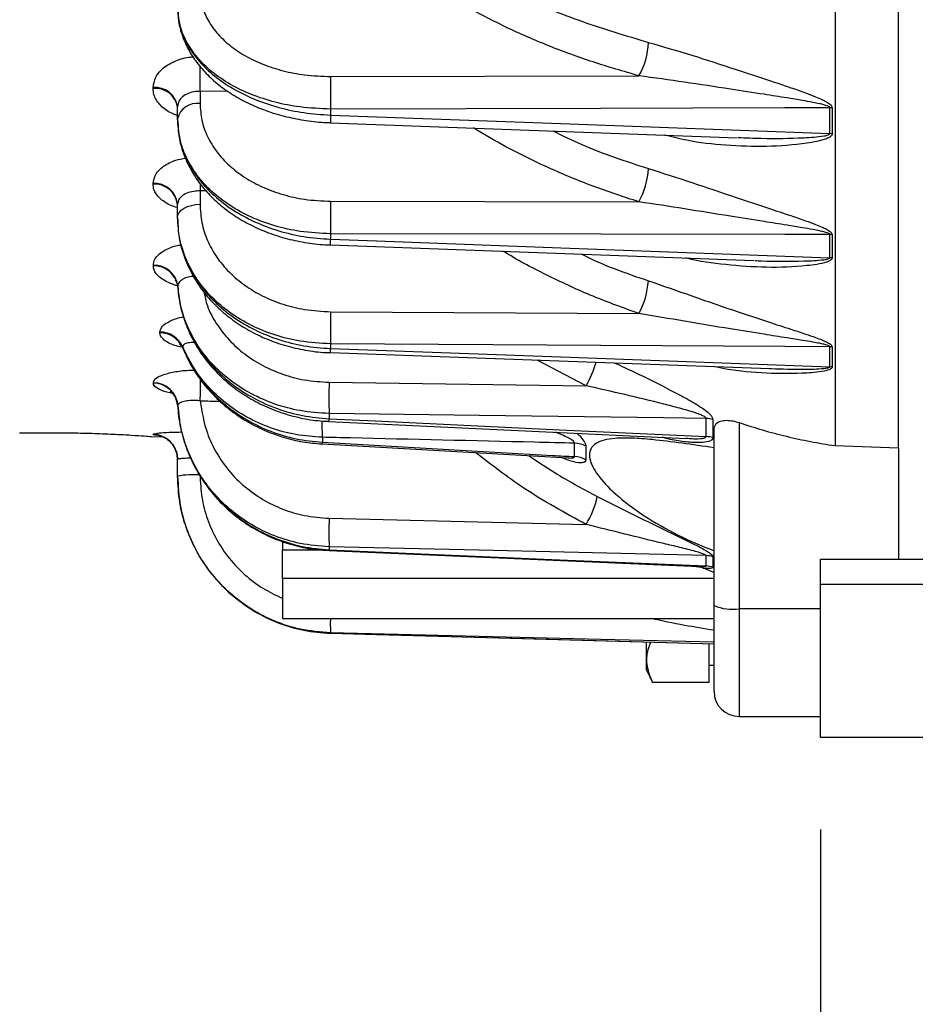
# Model space of a CAD drawing. Units: inches. Extents: x 0 to 16.8, y 0 to 10.8.
# Drawn here: x 4 to 4.8, y 4.8 to 5.7 of the extents above; entities that cross this region are included whole.
import ezdxf

# ---------------------------------------------------------------- set-up
doc = ezdxf.new("R2010")
doc.units = ezdxf.units.IN
doc.header["$MEASUREMENT"] = 0
doc.layers.add('DIMENSION', color=5, linetype='Continuous')
doc.styles.add('SLDTEXTSTYLE1', font='TXT', dxfattribs={"width": 0.605})
doc.dimstyles.new('SLDDIMSTYLE1', dxfattribs={"dimtxt": 0.1, "dimasz": 0.1, "dimexe": 0, "dimexo": 0.0625, "dimgap": 0.025, "dimtad": 0, "dimtih": 1, "dimtoh": 1, "dimlfac": 5.5, "dimrnd": 1e-09, "dimzin": 12, "dimdsep": 46, "dimtxsty": 'SLDTEXTSTYLE1', "dimsah": 1, "dimcen": 0.09, "dimadec": 0, "dimazin": 3, "dimtfac": 1, "dimtofl": 0, "dimtmove": 0, "dimatfit": 3, "dimfxl": 1, "dimfrac": 2, "dimtolj": 1, "dimtzin": 12, "dimarcsym": 0})

# ---------------------------------------------------------------- blocks, each defined once
blk = doc.blocks.new('_D_12')
at = {"layer": 'DIMENSION'}
for p, q in [((4.73478, 4.98681), (4.73478, 3.59141)), ((7.23478, 4.98681), (7.23478, 3.59141)), ((4.73478, 3.69141), (5.92083, 3.69141)), ((7.23478, 3.69141), (6.04873, 3.69141))]:
    blk.add_line(p, q, dxfattribs=at)
for centre, start, end in [((6.09242, 3.67995), 153.43495, 206.56505), ((5.87714, 3.67995), 333.43495, 26.56505)]:
    blk.add_arc(centre, 0.17159, start, end, dxfattribs=at)
for points in [[(4.73478, 3.69141), (4.83478, 3.67641), (4.83478, 3.70641)], [(7.23478, 3.69141), (7.13478, 3.70641), (7.13478, 3.67641)]]:
    blk.add_solid(points, dxfattribs=at)
at = {"layer": 'DIMENSION', "insert": (5.93895, 3.73212), "char_height": 0.1, "attachment_point": 1, "style": 'SLDTEXTSTYLE1'}
blk.add_mtext('B', dxfattribs=at)

msp = doc.modelspace()

# ---------------------------------------------------------------- linework, layer by layer
at = {"color": 7, "linetype": 'Continuous', "lineweight": 25}
for p, q in [((4.747505, 5.842617), (4.747505, 5.319844)), ((4.802507, 5.31806), (4.802507, 5.842852)), ((4.309847, 5.639997), (4.577362, 5.640577)), ((4.155806, 5.629649), (4.155806, 5.630325)), ((4.196529, 5.627147), (4.196529, 5.616575)), ((4.177053, 5.603253), (4.177053, 5.614068)), ((4.309847, 5.611806), (4.309847, 5.606533)), ((4.74301, 5.590444), (4.74301, 5.612882)), ((4.745059, 5.612783), (4.745059, 5.590343)), ((4.177053, 5.602564), (4.177053, 5.603253)), ((4.309634, 5.599953), (4.662676, 5.586937)), ((4.155806, 5.546622), (4.155806, 5.547209)), ((4.196529, 5.540729), (4.196529, 5.529166)), ((4.177053, 5.517597), (4.177053, 5.529426)), ((4.309847, 5.53182), (4.577362, 5.531292)), ((4.177053, 5.516999), (4.177053, 5.517597)), ((4.309847, 5.503625), (4.309847, 5.498912)), ((4.74301, 5.482843), (4.74301, 5.502895)), ((4.745059, 5.502784), (4.745059, 5.48273)), ((4.309634, 5.493919), (4.676947, 5.480381)), ((4.156056, 5.475694), (4.156056, 5.476353)), ((4.177268, 5.458343), (4.177268, 5.457672)), ((4.309847, 5.436018), (4.577362, 5.434388)), ((4.161729, 5.417701), (4.161729, 5.418453)), ((4.1815, 5.405596), (4.1815, 5.404834)), ((4.309847, 5.408173), (4.309847, 5.404081)), ((4.74301, 5.388233), (4.74301, 5.405646)), ((4.745059, 5.405525), (4.745059, 5.388109)), ((4.309644, 5.400485), (4.690794, 5.386619)), ((4.690798, 5.386709), (4.692388, 5.386676)), ((4.156056, 5.37402), (4.156056, 5.374397)), ((4.308657, 5.374839), (4.531469, 5.371837)), ((4.177268, 5.354621), (4.177268, 5.354237)), ((4.177268, 5.354237), (4.178065, 5.347944)), ((4.308657, 5.347711), (4.308657, 5.343186)), ((4.308413, 5.340817), (4.618302, 5.326183)), ((4.635575, 5.327667), (4.635575, 5.343403)), ((4.641408, 5.342527), (4.641408, 5.32678)), ((4.664326, 5.3398), (4.664326, 5.178228)), ((4.155806, 5.329621), (4.155806, 5.329678)), ((4.642507, 5.181076), (4.642507, 5.334327)), ((4.154034, 5.327826), (4.164146, 5.327561)), ((4.30243, 5.321388), (4.516012, 5.309278)), ((4.302689, 5.327055), (4.302689, 5.322776)), ((4.521449, 5.310312), (4.521449, 5.322015)), ((4.618312, 5.326388), (4.619927, 5.326263)), ((4.531313, 5.319396), (4.531313, 5.307667)), ((4.747505, 5.319844), (4.802507, 5.31806)), ((4.802507, 5.31806), (4.802507, 5.221352)), ((4.177053, 5.29342), (4.177053, 5.307902)), ((4.516161, 5.309171), (4.516314, 5.309167)), ((4.177053, 5.293362), (4.177053, 5.29342)), ((4.308657, 5.256864), (4.531469, 5.251589)), ((4.267962, 5.23676), (4.267962, 5.229617)), ((4.267962, 5.20468), (4.267962, 5.229617)), ((4.308497, 5.228887), (4.63029, 5.21506)), ((4.308657, 5.232144), (4.308657, 5.229554)), ((4.635575, 5.215462), (4.635575, 5.224468)), ((4.641408, 5.223503), (4.641408, 5.214491)), ((4.73478, 5.221352), (5.32703, 5.221352)), ((4.73478, 5.199534), (4.73478, 5.221352)), ((4.634467, 5.213329), (4.642507, 5.209817)), ((4.267962, 5.20468), (4.267962, 5.170023)), ((4.73478, 5.066807), (4.73478, 5.199534)), ((5.32703, 5.199534), (4.73478, 5.199534)), ((4.642507, 5.106776), (4.642507, 5.181076)), ((4.267962, 5.169912), (4.267962, 5.170023)), ((4.267962, 5.169912), (4.642507, 5.169912)), ((4.309847, 5.157095), (4.30982, 5.157067)), ((4.309821, 5.157132), (4.642507, 5.147999)), ((4.309821, 5.157132), (4.642507, 5.147999)), ((4.309847, 5.157491), (4.309847, 5.157095)), ((4.58378, 5.149333), (4.58378, 5.12606)), ((4.637962, 5.148123), (4.637962, 5.114341)), ((4.58378, 5.12606), (4.589245, 5.114341)), ((4.637962, 5.129434), (4.642507, 5.129434)), ((4.637962, 5.114341), (4.589245, 5.114341)), ((4.664326, 5.084957), (4.73478, 5.084957)), ((5.393871, 5.066807), (4.73478, 5.066807))]:
    msp.add_line(p, q, dxfattribs=at)
at = {"color": 8, "linetype": 'Continuous', "lineweight": 25}
for p, q in [((4.220976, 5.627113), (4.196529, 5.627147)), ((4.201836, 5.540701), (4.196529, 5.540729)), ((4.177053, 5.516999), (4.17729, 5.515017)), ((4.531469, 5.371837), (4.489094, 5.393957)), ((4.267962, 5.229617), (4.29845, 5.229617)), ((4.642507, 5.20468), (4.267962, 5.20468)), ((4.73478, 5.178228), (4.664326, 5.178228)), ((4.664326, 5.178228), (4.664326, 5.084957)), ((4.267962, 5.170023), (4.642507, 5.170023))]:
    msp.add_line(p, q, dxfattribs=at)
at = {"color": 7, "linetype": 'Continuous', "lineweight": 25, "flags": 128}
for points in [[(4.74301, 5.612882), (4.704075, 5.612783), (4.544186, 5.612381), (4.309847, 5.611806)], [(4.309847, 5.606533), (4.349819, 5.605045), (4.509708, 5.599101), (4.74301, 5.590444)], [(4.177053, 5.517597), (4.177424, 5.519818), (4.178526, 5.521956), (4.180315, 5.523932), (4.182727, 5.525673), (4.185671, 5.527113), (4.189038, 5.5282), (4.192703, 5.528893), (4.196529, 5.529166)], [(4.74301, 5.502895), (4.704075, 5.502958), (4.544186, 5.503221), (4.309847, 5.503625)], [(4.309847, 5.498912), (4.349819, 5.497426), (4.509708, 5.491489), (4.74301, 5.482843)], [(4.74301, 5.405646), (4.704075, 5.40587), (4.544186, 5.406797), (4.309847, 5.408173)], [(4.309847, 5.404081), (4.349819, 5.402615), (4.509708, 5.396759), (4.74301, 5.388233)], [(4.635575, 5.343403), (4.598638, 5.343886), (4.438834, 5.345985), (4.308657, 5.347711)], [(4.308657, 5.343186), (4.348608, 5.341284), (4.508412, 5.333693), (4.635575, 5.327667)], [(4.175742, 5.315282), (4.176647, 5.312024), (4.177053, 5.307844)], [(4.635575, 5.224468), (4.598638, 5.22533), (4.438834, 5.229076), (4.308657, 5.232144)], [(4.308657, 5.229554), (4.348608, 5.227826), (4.508412, 5.220932), (4.635575, 5.215462)], [(4.309847, 5.157095), (4.349819, 5.155993), (4.509708, 5.151595), (4.642507, 5.147956)]]:
    msp.add_lwpolyline(points, dxfattribs=at)
at = {"color": 8, "linetype": 'Continuous', "lineweight": 25, "flags": 128}
for points in [[(4.196679, 5.547272), (4.196624, 5.544355), (4.196529, 5.540729)], [(4.302689, 5.322776), (4.302537, 5.321665), (4.302425, 5.321301)], [(4.642507, 5.149342), (4.544186, 5.151744), (4.309847, 5.157491)]]:
    msp.add_lwpolyline(points, dxfattribs=at)
at = {"color": 7, "linetype": 'Continuous', "lineweight": 25}
for centre, radius, start, end in [((4.526269, 5.670614), 0.059268, 329.5496, 358.994882), ((4.756596, 5.625902), 0.446972, 178.192827, 181.807173), ((4.157809, 5.61093), 0.019498, 9.262323, 95.896244), ((4.157804, 5.61025), 0.019502, 9.235682, 95.880657), ((4.194101, 5.599228), 0.017517, 82.031779, 166.714342), ((4.742443, 5.579898), 0.032989, 85.451181, 89.015695), ((4.742443, 5.558254), 0.032195, 85.338488, 88.991122), ((4.520886, 5.562852), 0.064695, 330.802495, 357.655241), ((4.157176, 5.527262), 0.019994, 6.21425, 93.930939), ((4.157172, 5.526671), 0.019998, 6.194247, 93.91675), ((4.756746, 5.517722), 0.447121, 178.193168, 181.806832), ((4.742442, 5.473465), 0.029436, 84.899023, 88.895163), ((4.742442, 5.453979), 0.02887, 84.798425, 88.873166), ((4.156744, 5.455666), 0.020698, 7.430496, 91.905231), ((4.156739, 5.455003), 0.020702, 7.409488, 91.890392), ((4.515936, 5.467413), 0.069741, 331.735648, 356.251435), ((4.744093, 5.422096), 0.434469, 178.163654, 181.836346), ((4.161624, 5.396663), 0.021791, 24.201437, 89.724485), ((4.16162, 5.39591), 0.02179, 24.175284, 89.714716), ((4.742441, 5.378769), 0.026883, 84.411354, 88.78841), ((4.742441, 5.361766), 0.026473, 84.324087, 88.769275), ((4.155898, 5.352963), 0.021435, 4.435432, 89.577946), ((4.155895, 5.352583), 0.021438, 4.425244, 89.569243), ((4.616135, 5.361275), 0.307776, 177.474069, 182.525931), ((4.634837, 5.318613), 0.024801, 74.63385, 88.29311), ((4.155253, 5.307885), 0.0218, 0.044225, 88.547333), ((4.520558, 5.298774), 0.023258, 62.458231, 87.804977), ((4.634835, 5.303182), 0.024497, 74.433791, 88.267481), ((4.520552, 5.287246), 0.023083, 62.212756, 87.772045), ((4.19176, 5.207645), 0.087026, 86.858679, 99.729707), ((4.470853, 5.289855), 0.071684, 327.736943, 348.696261), ((4.55568, 5.244504), 0.247331, 177.13548, 182.86452), ((4.634822, 5.201786), 0.022694, 73.127754, 88.0968), ((4.63482, 5.192923), 0.022551, 73.014295, 88.081686), ((4.658964, 5.222153), 0.044251, 248.167584, 276.959301), ((4.664326, 5.106776), 0.021818, 180, 270)]:
    msp.add_arc(centre, radius, start, end, dxfattribs=at)
at = {"color": 8, "linetype": 'Continuous', "lineweight": 25}
for centre, radius, start, end in [((3.679952, 5.642475), 0.516804, 358.300455, 0.709265), ((4.68754, 5.591003), 0.378012, 177.645442, 178.650117), ((4.016453, 5.508868), 0.293563, 357.071062, 358.056402), ((4.261587, 5.404965), 0.048268, 354.60857, 358.950259), ((4.466844, 5.411629), 0.075894, 328.377705, 345.213347), ((3.716153, 5.371554), 0.480739, 358.46482, 0.732306), ((4.443536, 5.337512), 0.141235, 178.490303, 184.245873), ((4.295368, 5.343303), 0.01329, 348.861515, 359.492245), ((4.155248, 5.307817), 0.021811, 20.013809, 88.535075), ((4.307358, 5.229441), 0.001304, 330.457845, 4.946964), ((4.42867, 5.165358), 0.119083, 177.808482, 183.787996)]:
    msp.add_arc(centre, radius, start, end, dxfattribs=at)
msp.add_ellipse((60.827616, 7.069093), major_axis=(77.143976, 0.746142), ratio=0.0221982, start_param=3.8878434, end_param=3.8881735, dxfattribs=at)
at = {"color": 7, "linetype": 'Continuous', "lineweight": 25}
for points, knots in [([(4.196529, 5.715294), (4.196855, 5.710942), (4.197507, 5.70224), (4.202593, 5.689629), (4.210631, 5.677823), (4.221576, 5.667122), (4.235146, 5.657885), (4.250882, 5.650293), (4.268416, 5.644693), (4.288172, 5.640759), (4.302276, 5.640263), (4.309847, 5.639997)], [0, 0, 0, 0, 0.10916642, 0.21833289, 0.3274986, 0.43666445, 0.54584501, 0.65502573, 0.7642377, 0.87344979, 1, 1, 1, 1]), ([(4.309847, 5.611806), (4.300976, 5.612142), (4.284557, 5.612764), (4.261389, 5.617393), (4.24094, 5.623983), (4.222373, 5.632931), (4.206551, 5.643754), (4.19361, 5.656359), (4.184244, 5.67016), (4.178195, 5.685009), (4.177437, 5.695212), (4.177053, 5.700386)], [0, 0, 0, 0, 0.1265394, 0.2341888, 0.3449584, 0.4525797, 0.5633201, 0.6709291, 0.7816575, 0.8892685, 1, 1, 1, 1]), ([(4.177053, 5.699615), (4.177548, 5.693702), (4.178465, 5.682743), (4.185372, 5.667075), (4.195237, 5.653098), (4.208644, 5.640251), (4.224872, 5.629136), (4.243779, 5.619851), (4.264485, 5.612889), (4.286768, 5.608087), (4.302081, 5.607056), (4.309847, 5.606533)], [0, 0, 0, 0, 0.1261332, 0.2337761, 0.344542, 0.4522138, 0.5630101, 0.6706969, 0.781508, 0.8891925, 1, 1, 1, 1]), ([(4.177247, 5.699329), (4.177319, 5.695979), (4.177483, 5.688406), (4.180387, 5.676802), (4.185402, 5.66475), (4.192517, 5.653252), (4.201646, 5.642435), (4.212678, 5.632523), (4.225375, 5.623657), (4.239635, 5.616015), (4.255092, 5.609732), (4.271518, 5.604853), (4.288665, 5.601655), (4.301475, 5.600052), (4.308502, 5.600036), (4.309638, 5.600033)], [0, 0, 0, 0, 0.062848, 0.1420602, 0.2215245, 0.3026605, 0.3856107, 0.4689327, 0.5545142, 0.6398052, 0.7254663, 0.8117071, 0.8971808, 0.9833714, 1, 1, 1, 1]), ([(4.577362, 5.640577), (4.563979, 5.644438), (4.537213, 5.652158), (4.498704, 5.666407), (4.461458, 5.682455), (4.438234, 5.694843), (4.426622, 5.701037)], [0, 0, 0, 0, 0.2471118, 0.4942237, 0.7471118, 1, 1, 1, 1]), ([(4.585528, 5.669574), (4.598073, 5.665966), (4.623178, 5.658745), (4.658216, 5.647198), (4.686925, 5.637792), (4.707072, 5.631049), (4.720657, 5.626306), (4.729719, 5.622874), (4.735734, 5.620305), (4.740112, 5.618086), (4.743, 5.616219), (4.744558, 5.614478), (4.745017, 5.613479), (4.74505, 5.612939), (4.745059, 5.612783)], [0, 0, 0, 0, 0.2344537, 0.4691759, 0.6405463, 0.7574056, 0.8364288, 0.8897928, 0.9260108, 0.9508879, 0.9770577, 0.9876699, 0.9964427, 1, 1, 1, 1]), ([(4.74301, 5.612882), (4.743002, 5.612959), (4.742983, 5.613167), (4.742771, 5.613433), (4.742281, 5.613844), (4.740702, 5.614639), (4.737811, 5.615487), (4.733354, 5.616554), (4.727148, 5.617792), (4.717776, 5.619458), (4.703716, 5.621759), (4.682848, 5.625035), (4.653158, 5.6296), (4.616878, 5.635224), (4.590533, 5.638793), (4.577362, 5.640577)], [0, 0, 0, 0, 0.0017776, 0.0048399, 0.0067873, 0.0143916, 0.0370575, 0.0605493, 0.0959767, 0.1492871, 0.2292286, 0.3482814, 0.5233708, 0.7617217, 1, 1, 1, 1]), ([(4.196529, 5.627147), (4.195231, 5.627121), (4.1917, 5.627049), (4.186239, 5.625604), (4.181164, 5.622605), (4.177716, 5.618577), (4.177274, 5.615571), (4.177053, 5.614068)], [0, 0, 0, 0, 0.126859, 0.3451487, 0.5634328, 0.7817167, 1, 1, 1, 1]), ([(4.176968, 5.61419), (4.176958, 5.614215), (4.176932, 5.614284), (4.176978, 5.613704), (4.177006, 5.613338)], [0, 0, 0, 0, 0.3679362, 1, 1, 1, 1]), ([(4.196529, 5.616575), (4.196855, 5.611705), (4.197507, 5.601963), (4.202593, 5.58783), (4.210631, 5.574584), (4.221576, 5.562561), (4.235146, 5.552165), (4.250882, 5.543601), (4.268416, 5.537257), (4.288172, 5.532767), (4.302276, 5.532151), (4.309847, 5.53182)], [0, 0, 0, 0, 0.1091664, 0.2183329, 0.3274986, 0.4366644, 0.545845, 0.6550257, 0.7642377, 0.8734498, 1, 1, 1, 1]), ([(4.309847, 5.503625), (4.300975, 5.504033), (4.284446, 5.504794), (4.261295, 5.510108), (4.240748, 5.517589), (4.222307, 5.527667), (4.206404, 5.539888), (4.193579, 5.554006), (4.184159, 5.569551), (4.178198, 5.586128), (4.177435, 5.597545), (4.177053, 5.603253)], [0, 0, 0, 0, 0.1265448, 0.2357537, 0.3449625, 0.4541427, 0.5633228, 0.6724909, 0.7816589, 0.8908295, 1, 1, 1, 1]), ([(4.177053, 5.602564), (4.177548, 5.595949), (4.178465, 5.58369), (4.185372, 5.566183), (4.195237, 5.55058), (4.208644, 5.536256), (4.224872, 5.52388), (4.243779, 5.513562), (4.264485, 5.505852), (4.286768, 5.500563), (4.302081, 5.499468), (4.309847, 5.498912)], [0, 0, 0, 0, 0.12613323, 0.23377608, 0.34454197, 0.45221379, 0.56301006, 0.67069687, 0.78150802, 0.88919252, 1, 1, 1, 1]), ([(4.177314, 5.600565), (4.177406, 5.597305), (4.177628, 5.589455), (4.180563, 5.577197), (4.185682, 5.564046), (4.192929, 5.551482), (4.202183, 5.539698), (4.2133, 5.528919), (4.226053, 5.5193), (4.240344, 5.511026), (4.255828, 5.504231), (4.272298, 5.498981), (4.289486, 5.495599), (4.302041, 5.493942), (4.308791, 5.493974), (4.309641, 5.493978)], [0, 0, 0, 0, 0.0578727, 0.1393822, 0.2208901, 0.3037793, 0.3876926, 0.4715478, 0.5572528, 0.6425165, 0.7284479, 0.8149234, 0.9008444, 0.987512, 1, 1, 1, 1]), ([(4.585528, 5.560205), (4.598073, 5.556202), (4.623178, 5.548191), (4.658216, 5.536208), (4.686925, 5.526696), (4.707072, 5.520032), (4.720657, 5.515423), (4.729719, 5.512136), (4.735734, 5.509705), (4.740112, 5.507628), (4.743, 5.5059), (4.744558, 5.504311), (4.745017, 5.503408), (4.74505, 5.502923), (4.745059, 5.502784)], [0, 0, 0, 0, 0.2344537, 0.4691759, 0.6405463, 0.7574056, 0.8364288, 0.8897928, 0.9260108, 0.9508879, 0.9770577, 0.9876699, 0.9964427, 1, 1, 1, 1]), ([(4.196529, 5.540729), (4.195231, 5.540717), (4.1917, 5.540684), (4.186239, 5.539451), (4.181164, 5.53685), (4.177716, 5.533345), (4.177274, 5.530733), (4.177053, 5.529426)], [0, 0, 0, 0, 0.126859, 0.3451487, 0.5634328, 0.7817167, 1, 1, 1, 1]), ([(4.176242, 5.53217), (4.176252, 5.532163), (4.17628, 5.532145), (4.177152, 5.530254), (4.17698, 5.529114), (4.176945, 5.528887)], [0, 0, 0, 0, 0.3090611, 0.8625065, 1, 1, 1, 1]), ([(4.196529, 5.529166), (4.196855, 5.523838), (4.197507, 5.51318), (4.202593, 5.497701), (4.210631, 5.483182), (4.221576, 5.469989), (4.235146, 5.458564), (4.250882, 5.449135), (4.268416, 5.442128), (4.288172, 5.437139), (4.302276, 5.43641), (4.309847, 5.436018)], [0, 0, 0, 0, 0.1091664, 0.2183329, 0.3274986, 0.4366644, 0.545845, 0.6550257, 0.7642377, 0.8734498, 1, 1, 1, 1]), ([(4.74301, 5.502895), (4.743002, 5.502963), (4.742983, 5.50315), (4.742771, 5.503391), (4.742281, 5.503764), (4.740702, 5.504494), (4.737811, 5.505287), (4.733354, 5.506295), (4.727148, 5.507481), (4.717776, 5.509098), (4.703716, 5.511367), (4.682848, 5.514653), (4.653158, 5.51934), (4.616878, 5.52526), (4.590533, 5.529281), (4.577362, 5.531292)], [0, 0, 0, 0, 0.0017776, 0.0048399, 0.0067873, 0.0143916, 0.0370575, 0.0605493, 0.0959767, 0.1492871, 0.2292286, 0.3482814, 0.5233708, 0.7617217, 1, 1, 1, 1]), ([(4.309847, 5.408173), (4.300975, 5.40865), (4.284446, 5.409539), (4.261295, 5.41543), (4.240748, 5.423683), (4.222307, 5.434769), (4.206404, 5.44819), (4.193579, 5.463676), (4.184159, 5.48071), (4.178198, 5.498862), (4.177435, 5.511352), (4.177053, 5.517597)], [0, 0, 0, 0, 0.1265448, 0.2357537, 0.3449625, 0.4541427, 0.5633228, 0.6724909, 0.7816589, 0.8908295, 1, 1, 1, 1]), ([(4.17729, 5.515017), (4.177401, 5.511322), (4.177659, 5.502703), (4.180686, 5.489354), (4.185891, 5.47523), (4.193223, 5.461739), (4.202559, 5.449114), (4.213732, 5.437577), (4.226528, 5.427303), (4.240842, 5.418482), (4.25634, 5.41125), (4.272826, 5.405689), (4.29002, 5.402153), (4.302407, 5.400448), (4.308983, 5.40052), (4.309658, 5.400527)], [0, 0, 0, 0, 0.0618326, 0.1442573, 0.2265291, 0.3099698, 0.3938443, 0.4775312, 0.5627343, 0.6473341, 0.7327437, 0.8186115, 0.9039736, 0.99014, 1, 1, 1, 1]), ([(4.175102, 5.463229), (4.175176, 5.463168), (4.175343, 5.463031), (4.176869, 5.46066), (4.177052, 5.458378), (4.177137, 5.457325)], [0, 0, 0, 0, 0.30222798, 0.67810956, 1, 1, 1, 1]), ([(4.308657, 5.347711), (4.300175, 5.348244), (4.284043, 5.349257), (4.261262, 5.355467), (4.240721, 5.364316), (4.222286, 5.376204), (4.20639, 5.390596), (4.193572, 5.407204), (4.184675, 5.424466), (4.179135, 5.441672), (4.177891, 5.452786), (4.177268, 5.458343)], [0, 0, 0, 0, 0.1264113, 0.2404011, 0.3543908, 0.4683275, 0.582264, 0.6961783, 0.8100925, 0.9050463, 1, 1, 1, 1]), ([(4.177268, 5.457672), (4.177825, 5.452521), (4.179094, 5.440772), (4.184936, 5.422713), (4.194629, 5.404353), (4.207865, 5.387479), (4.223952, 5.372878), (4.242743, 5.36068), (4.263365, 5.351535), (4.285592, 5.345227), (4.300896, 5.343873), (4.308657, 5.343186)], [0, 0, 0, 0, 0.0877329, 0.2000819, 0.3156916, 0.4280944, 0.5437606, 0.6561917, 0.7718859, 0.8843127, 1, 1, 1, 1]), ([(4.177358, 5.457373), (4.177821, 5.452546), (4.178782, 5.442523), (4.18301, 5.427652), (4.189269, 5.412957), (4.197619, 5.399056), (4.207917, 5.386196), (4.219918, 5.374574), (4.233504, 5.364408), (4.248434, 5.35586), (4.264415, 5.34903), (4.281268, 5.344207), (4.296029, 5.341434), (4.305158, 5.341109), (4.30842, 5.340993)], [0, 0, 0, 0, 0.079654, 0.1653905, 0.2512979, 0.3383498, 0.4247507, 0.5121115, 0.5997135, 0.6869176, 0.7752947, 0.8629533, 0.9510252, 1, 1, 1, 1]), ([(4.585528, 5.462854), (4.598073, 5.458506), (4.623178, 5.449806), (4.658216, 5.437538), (4.686925, 5.42804), (4.707072, 5.421539), (4.720657, 5.417122), (4.729719, 5.41402), (4.735734, 5.411758), (4.740112, 5.40985), (4.743, 5.408282), (4.744558, 5.406866), (4.745017, 5.406069), (4.74505, 5.405647), (4.745059, 5.405525)], [0, 0, 0, 0, 0.2344537, 0.4691759, 0.6405463, 0.7574056, 0.8364288, 0.8897928, 0.9260108, 0.9508879, 0.9770577, 0.9876699, 0.9964427, 1, 1, 1, 1]), ([(4.74301, 5.405646), (4.743002, 5.405706), (4.742983, 5.405869), (4.742771, 5.406081), (4.742281, 5.406413), (4.740702, 5.407068), (4.737811, 5.407796), (4.733354, 5.408733), (4.727148, 5.409852), (4.717776, 5.4114), (4.703716, 5.413607), (4.682848, 5.416862), (4.653158, 5.421612), (4.616878, 5.427753), (4.590533, 5.432177), (4.577362, 5.434388)], [0, 0, 0, 0, 0.0017776, 0.0048399, 0.0067873, 0.0143916, 0.0370575, 0.0605493, 0.0959767, 0.1492871, 0.2292286, 0.3482814, 0.5233708, 0.7617217, 1, 1, 1, 1]), ([(4.17865, 5.408125), (4.17861, 5.408152), (4.178429, 5.40827), (4.179794, 5.407039), (4.181318, 5.405275), (4.181707, 5.403665), (4.18174, 5.403529)], [0, 0, 0, 0, 0.1148119, 0.50837094, 0.95832622, 1, 1, 1, 1]), ([(4.302689, 5.327055), (4.295015, 5.327609), (4.279667, 5.328715), (4.257539, 5.334836), (4.236923, 5.344119), (4.218321, 5.356473), (4.202394, 5.371621), (4.189821, 5.388118), (4.184126, 5.400079), (4.1815, 5.405596)], [0, 0, 0, 0, 0.146413, 0.2928258, 0.4385078, 0.5841895, 0.7297807, 0.8753716, 1, 1, 1, 1]), ([(4.1815, 5.404834), (4.184132, 5.39923), (4.189838, 5.387083), (4.202441, 5.370199), (4.218403, 5.354574), (4.237044, 5.341677), (4.257665, 5.331821), (4.279753, 5.325091), (4.295044, 5.323548), (4.302689, 5.322776)], [0, 0, 0, 0, 0.1248768, 0.2706964, 0.4165164, 0.5623927, 0.7082695, 0.8541346, 1, 1, 1, 1]), ([(4.181856, 5.403511), (4.184141, 5.398564), (4.188754, 5.388573), (4.19824, 5.37476), (4.209444, 5.361978), (4.222323, 5.350629), (4.236676, 5.340904), (4.25219, 5.332915), (4.268672, 5.326914), (4.285505, 5.322823), (4.296877, 5.321839), (4.302429, 5.321359)], [0, 0, 0, 0, 0.1091013, 0.2203538, 0.3315708, 0.4441444, 0.5557167, 0.668301, 0.7810176, 0.893091, 1, 1, 1, 1]), ([(4.635575, 5.343403), (4.635551, 5.343572), (4.635495, 5.343969), (4.63491, 5.344536), (4.633606, 5.34544), (4.63081, 5.34673), (4.623729, 5.34925), (4.612794, 5.35232), (4.592314, 5.357583), (4.565065, 5.364192), (4.542668, 5.369288), (4.531469, 5.371837)], [0, 0, 0, 0, 0.0089349, 0.0210142, 0.0296043, 0.0616901, 0.10977, 0.2398885, 0.3705062, 0.6852328, 1, 1, 1, 1]), ([(4.17057, 5.366964), (4.170521, 5.366988), (4.170348, 5.367072), (4.171658, 5.366269), (4.174169, 5.363687), (4.176523, 5.359042), (4.177654, 5.354949), (4.177283, 5.352897), (4.17727, 5.352827)], [0, 0, 0, 0, 0.0720675, 0.2578508, 0.4647899, 0.7173211, 0.9903823, 1, 1, 1, 1]), ([(4.19672, 5.358675), (4.195412, 5.358803), (4.191868, 5.35915), (4.186396, 5.358952), (4.181912, 5.358095), (4.178757, 5.35684), (4.17741, 5.355677), (4.177298, 5.354841), (4.177268, 5.354621)], [0, 0, 0, 0, 0.1285835, 0.3486183, 0.5675594, 0.7041685, 0.9220251, 1, 1, 1, 1]), ([(4.308657, 5.232144), (4.300175, 5.232794), (4.284043, 5.23403), (4.261262, 5.241025), (4.240721, 5.250898), (4.222286, 5.264092), (4.20639, 5.280016), (4.193572, 5.298349), (4.184675, 5.31737), (4.179135, 5.336302), (4.177891, 5.348515), (4.177268, 5.354621)], [0, 0, 0, 0, 0.1264113, 0.2404011, 0.3543908, 0.4683275, 0.582264, 0.6961783, 0.8100925, 0.9050463, 1, 1, 1, 1]), ([(4.19672, 5.358675), (4.198236, 5.349153), (4.200745, 5.3334), (4.210507, 5.31324), (4.221375, 5.297602), (4.234958, 5.284033), (4.250684, 5.272793), (4.268214, 5.26439), (4.287653, 5.258447), (4.301419, 5.257409), (4.308657, 5.256864)], [0, 0, 0, 0, 0.17684544, 0.29258995, 0.40833472, 0.52410716, 0.63987989, 0.7557114, 0.87154313, 1, 1, 1, 1]), ([(4.177335, 5.35415), (4.177812, 5.348837), (4.178794, 5.337913), (4.183069, 5.321762), (4.189366, 5.305894), (4.197756, 5.290917), (4.20809, 5.277084), (4.220118, 5.264611), (4.23372, 5.253738), (4.248652, 5.244624), (4.264622, 5.237381), (4.281448, 5.232317), (4.296168, 5.229448), (4.305261, 5.229174), (4.308504, 5.229076)], [0, 0, 0, 0, 0.08174103, 0.16806399, 0.25453537, 0.34186858, 0.42835005, 0.51557118, 0.6028358, 0.68957995, 0.77734688, 0.86433705, 0.95162205, 1, 1, 1, 1]), ([(4.642507, 5.334327), (4.642852, 5.336049), (4.643414, 5.33885), (4.647733, 5.341286), (4.652883, 5.342029), (4.658788, 5.341454), (4.662532, 5.340335), (4.664326, 5.3398)], [0, 0, 0, 0, 0.30241, 0.4921176, 0.6830061, 0.8481392, 1, 1, 1, 1]), ([(4.664326, 5.3398), (4.671078, 5.337608), (4.684597, 5.333222), (4.705285, 5.327814), (4.726247, 5.323206), (4.740414, 5.320966), (4.747505, 5.319844)], [0, 0, 0, 0, 0.2486799, 0.4978763, 0.7486655, 1, 1, 1, 1]), ([(4.040071, 5.33081), (4.04014, 5.330812), (4.04042, 5.330818), (4.044676, 5.330911), (4.055842, 5.331076), (4.071716, 5.331123), (4.090441, 5.330894), (4.109906, 5.330331), (4.125741, 5.329613), (4.139023, 5.328863), (4.149056, 5.328195), (4.153619, 5.327857), (4.153947, 5.327833), (4.154034, 5.327826)], [0, 0, 0, 0, 0.03445068, 0.14154147, 0.2486895, 0.35600356, 0.46339841, 0.57074705, 0.67806225, 0.74625072, 0.8535347, 0.96082353, 1, 1, 1, 1]), ([(4.160939, 5.328649), (4.160914, 5.328654), (4.160853, 5.328665), (4.161722, 5.328483), (4.163679, 5.327869), (4.167015, 5.326305), (4.170864, 5.323279), (4.174084, 5.319409), (4.175127, 5.316375), (4.17555, 5.315144)], [0, 0, 0, 0, 0.0715704, 0.1756642, 0.2811724, 0.433613, 0.635144, 0.8518628, 1, 1, 1, 1]), ([(4.521449, 5.322015), (4.509917, 5.322279), (4.445154, 5.323763), (4.372234, 5.325443), (4.310846, 5.326866), (4.302689, 5.327055)], [0, 0, 0, 0, 0.1581374, 0.8881316, 1, 1, 1, 1]), ([(4.302689, 5.322776), (4.315997, 5.322016), (4.382535, 5.318216), (4.455455, 5.314062), (4.515068, 5.310674), (4.521449, 5.310312)], [0, 0, 0, 0, 0.1824985, 0.9124927, 1, 1, 1, 1]), ([(4.642507, 5.317944), (4.633134, 5.319327), (4.6144, 5.322091), (4.590659, 5.325058), (4.571165, 5.326554), (4.557177, 5.326452), (4.546836, 5.324858), (4.539686, 5.322062), (4.535288, 5.317624), (4.53392, 5.311893), (4.535404, 5.305196), (4.540185, 5.29573), (4.550205, 5.283803), (4.565488, 5.270515), (4.584822, 5.256737), (4.610364, 5.24199), (4.631785, 5.233036), (4.642507, 5.228555)], [0, 0, 0, 0, 0.0878158, 0.1755165, 0.2413207, 0.3070216, 0.3559841, 0.4048924, 0.4542542, 0.5035828, 0.5459249, 0.5882852, 0.6720882, 0.7354774, 0.7989699, 0.8993759, 1, 1, 1, 1]), ([(4.195578, 5.295583), (4.199589, 5.289561), (4.207816, 5.27721), (4.223994, 5.261523), (4.242731, 5.248247), (4.263368, 5.238374), (4.285591, 5.231617), (4.300896, 5.230248), (4.308657, 5.229554)], [0, 0, 0, 0, 0.1613848, 0.3309922, 0.4958558, 0.6655043, 0.8303616, 1, 1, 1, 1]), ([(4.309847, 5.157491), (4.300975, 5.158206), (4.284446, 5.159539), (4.261295, 5.167096), (4.240748, 5.177504), (4.222307, 5.191349), (4.206404, 5.208015), (4.193579, 5.227163), (4.184159, 5.248156), (4.178198, 5.270466), (4.177435, 5.285768), (4.177053, 5.29342)], [0, 0, 0, 0, 0.1265448, 0.2357537, 0.3449625, 0.4541427, 0.5633228, 0.6724909, 0.7816589, 0.8908295, 1, 1, 1, 1]), ([(4.177053, 5.293362), (4.177548, 5.284514), (4.178465, 5.268116), (4.185372, 5.244806), (4.195237, 5.2241), (4.208644, 5.205175), (4.224872, 5.188912), (4.243779, 5.175456), (4.264485, 5.165525), (4.286768, 5.158867), (4.302081, 5.157691), (4.309847, 5.157095)], [0, 0, 0, 0, 0.1261332, 0.2337761, 0.344542, 0.4522138, 0.5630101, 0.6706969, 0.781508, 0.8891925, 1, 1, 1, 1]), ([(4.541147, 5.275804), (4.551859, 5.27038), (4.57328, 5.259534), (4.599717, 5.24676), (4.619478, 5.237262), (4.630246, 5.231888), (4.637287, 5.227763), (4.640792, 5.225218), (4.641232, 5.223995), (4.641408, 5.223503)], [0, 0, 0, 0, 0.2972649, 0.5944155, 0.7207525, 0.8530753, 0.9075171, 0.9628281, 1, 1, 1, 1]), ([(4.635575, 5.224468), (4.635551, 5.224569), (4.635495, 5.224807), (4.63491, 5.225186), (4.633606, 5.225819), (4.63081, 5.226798), (4.623729, 5.228848), (4.612794, 5.231571), (4.592314, 5.236512), (4.565065, 5.243103), (4.542668, 5.24876), (4.531469, 5.251589)], [0, 0, 0, 0, 0.0089349, 0.0210142, 0.0296043, 0.0616901, 0.10977, 0.2398885, 0.3705062, 0.6852328, 1, 1, 1, 1]), ([(4.625902, 5.21518), (4.627453, 5.215069), (4.630436, 5.214853), (4.633159, 5.213824), (4.634467, 5.213329)], [0, 0, 0, 0, 0.51983728, 1, 1, 1, 1]), ([(4.641408, 5.214491), (4.641236, 5.214147), (4.640851, 5.213381), (4.638118, 5.213089), (4.635657, 5.213251), (4.634467, 5.213329)], [0, 0, 0, 0, 0.2967528, 0.6599295, 1, 1, 1, 1]), ([(4.589245, 5.114341), (4.587417, 5.119023), (4.583704, 5.128531), (4.584144, 5.140485), (4.586895, 5.147402), (4.587731, 5.149502)], [0, 0, 0, 0, 0.4032828, 0.8187779, 1, 1, 1, 1])]:
    msp.add_open_spline(points, degree=3, knots=knots, dxfattribs=at)
at = {"color": 8, "linetype": 'Continuous', "lineweight": 25}
for points, knots in [([(4.47231, 5.71133), (4.473007, 5.710969), (4.490293, 5.702032), (4.52748, 5.687066), (4.566096, 5.67543), (4.585528, 5.669574)], [0, 0, 0, 0, 0.0204513, 0.5070809, 1, 1, 1, 1]), ([(4.155806, 5.630325), (4.15627, 5.633406), (4.1572, 5.639581), (4.164425, 5.647839), (4.175064, 5.65391), (4.184506, 5.656705), (4.189862, 5.656999), (4.190576, 5.657038)], [0, 0, 0, 0, 0.2389706, 0.4788546, 0.7201582, 0.9627102, 1, 1, 1, 1]), ([(4.177053, 5.606257), (4.17485, 5.607026), (4.1685, 5.609244), (4.16105, 5.61557), (4.15639, 5.623005), (4.155963, 5.627864), (4.155806, 5.629649)], [0, 0, 0, 0, 0.1711732, 0.4933552, 0.8139199, 1, 1, 1, 1]), ([(4.577362, 5.531292), (4.563977, 5.535669), (4.537209, 5.544424), (4.498718, 5.560556), (4.463994, 5.577353), (4.443143, 5.589845), (4.433919, 5.595371)], [0, 0, 0, 0, 0.2607487, 0.5214974, 0.7883413, 1, 1, 1, 1]), ([(4.5027, 5.592835), (4.510972, 5.588764), (4.537075, 5.575918), (4.565863, 5.566582), (4.585528, 5.560205)], [0, 0, 0, 0, 0.316918, 1, 1, 1, 1]), ([(4.745059, 5.590343), (4.744993, 5.58995), (4.744844, 5.589064), (4.743224, 5.587434), (4.73639, 5.584235), (4.717322, 5.581055), (4.688098, 5.578687), (4.653079, 5.580046), (4.623643, 5.583057), (4.606261, 5.587604), (4.599977, 5.589248)], [0, 0, 0, 0, 0.0102012, 0.0230301, 0.0534423, 0.1720284, 0.4073744, 0.6429677, 0.8709295, 1, 1, 1, 1]), ([(4.663421, 5.587067), (4.670227, 5.586789), (4.689213, 5.586013), (4.714094, 5.586508), (4.733511, 5.587614), (4.7409, 5.588982), (4.742547, 5.589701), (4.742932, 5.590113), (4.743009, 5.590312), (4.74301, 5.590419), (4.74301, 5.590444)], [0, 0, 0, 0, 0.2528031, 0.70521258, 0.92413715, 0.97334301, 0.98979461, 0.99466963, 0.99876409, 1, 1, 1, 1]), ([(4.155806, 5.547209), (4.156266, 5.549893), (4.157189, 5.555271), (4.164468, 5.562341), (4.173709, 5.567377), (4.181077, 5.568733), (4.184014, 5.569274)], [0, 0, 0, 0, 0.271551, 0.54414, 0.8183422, 1, 1, 1, 1]), ([(4.177053, 5.526304), (4.17485, 5.526976), (4.1685, 5.528913), (4.16105, 5.534402), (4.15639, 5.540853), (4.155963, 5.545072), (4.155806, 5.546622)], [0, 0, 0, 0, 0.1711732, 0.4933552, 0.8139199, 1, 1, 1, 1]), ([(4.156056, 5.476353), (4.156118, 5.477149), (4.156352, 5.480171), (4.159151, 5.484543), (4.165794, 5.489455), (4.172561, 5.492753), (4.17849, 5.493733), (4.180037, 5.493989)], [0, 0, 0, 0, 0.1065808, 0.404709, 0.5921935, 0.8935357, 1, 1, 1, 1]), ([(4.179886, 5.494703), (4.181638, 5.488934), (4.18527, 5.476978), (4.1953, 5.46021), (4.208627, 5.444579), (4.224876, 5.4311), (4.243778, 5.419879), (4.264485, 5.411516), (4.286768, 5.405808), (4.302081, 5.404662), (4.309847, 5.404081)], [0, 0, 0, 0, 0.1187929, 0.2461808, 0.3700104, 0.4974333, 0.6212801, 0.7487201, 0.8725642, 1, 1, 1, 1]), ([(4.577362, 5.434388), (4.563969, 5.439219), (4.537183, 5.448881), (4.498824, 5.46682), (4.473008, 5.480016), (4.460621, 5.487966), (4.459979, 5.488378)], [0, 0, 0, 0, 0.3247492, 0.6494985, 0.9818388, 1, 1, 1, 1]), ([(4.527622, 5.485885), (4.527677, 5.485856), (4.545754, 5.476434), (4.565671, 5.469633), (4.585528, 5.462854)], [0, 0, 0, 0, 0.0030324, 1, 1, 1, 1]), ([(4.745059, 5.48273), (4.744993, 5.482381), (4.744844, 5.481594), (4.743224, 5.480171), (4.73639, 5.477453), (4.717323, 5.475051), (4.688092, 5.473755), (4.653103, 5.476608), (4.629722, 5.479307), (4.618323, 5.482476), (4.618048, 5.482552)], [0, 0, 0, 0, 0.0116375, 0.0262728, 0.060967, 0.1962502, 0.464733, 0.733498, 0.9935571, 1, 1, 1, 1]), ([(4.677818, 5.480412), (4.679825, 5.480304), (4.694013, 5.479535), (4.714094, 5.479719), (4.733511, 5.480428), (4.7409, 5.481563), (4.742547, 5.482185), (4.742932, 5.482549), (4.743009, 5.482725), (4.74301, 5.482821), (4.74301, 5.482843)], [0, 0, 0, 0, 0.0907235, 0.6412682, 0.9076812, 0.9675607, 0.9875809, 0.9935134, 0.998496, 1, 1, 1, 1]), ([(4.177852, 5.458282), (4.177776, 5.458296), (4.174899, 5.458805), (4.168865, 5.461301), (4.16078, 5.465717), (4.156574, 5.471138), (4.156189, 5.474527), (4.156056, 5.475694)], [0, 0, 0, 0, 0.0055261, 0.2067809, 0.5218742, 0.8353366, 1, 1, 1, 1]), ([(4.190986, 5.466616), (4.189476, 5.46649), (4.185837, 5.466186), (4.181921, 5.464543), (4.178753, 5.462267), (4.17741, 5.460193), (4.177298, 5.458729), (4.177268, 5.458343)], [0, 0, 0, 0, 0.1924132, 0.4638577, 0.6332264, 0.9033262, 1, 1, 1, 1]), ([(4.199986, 5.45319), (4.200776, 5.449121), (4.202662, 5.439412), (4.210603, 5.42542), (4.221349, 5.411231), (4.234965, 5.398991), (4.250682, 5.388879), (4.268215, 5.381368), (4.287653, 5.376111), (4.301419, 5.375278), (4.308657, 5.374839)], [0, 0, 0, 0, 0.09210249, 0.21976279, 0.34742337, 0.47511447, 0.60280588, 0.73056213, 0.85831862, 1, 1, 1, 1]), ([(4.161729, 5.418453), (4.162169, 5.420146), (4.16305, 5.423537), (4.170141, 5.427945), (4.176949, 5.430705), (4.181697, 5.431432), (4.182294, 5.431523)], [0, 0, 0, 0, 0.3140768, 0.6290862, 0.9532943, 1, 1, 1, 1]), ([(4.180866, 5.405191), (4.178672, 5.40567), (4.171997, 5.407127), (4.165021, 5.411151), (4.161906, 5.415124), (4.161757, 5.417287), (4.161729, 5.417701)], [0, 0, 0, 0, 0.1878392, 0.5715969, 0.9180078, 1, 1, 1, 1]), ([(4.192031, 5.409081), (4.191926, 5.409098), (4.189666, 5.409466), (4.186146, 5.409071), (4.182254, 5.407892), (4.181748, 5.406352), (4.1815, 5.405596)], [0, 0, 0, 0, 0.0172165, 0.3680339, 0.6896345, 1, 1, 1, 1]), ([(4.1815, 5.404834), (4.181493, 5.404627), (4.181482, 5.404236), (4.181825, 5.403789), (4.181987, 5.403579)], [0, 0, 0, 0, 0.5291117, 1, 1, 1, 1]), ([(4.556566, 5.391502), (4.562159, 5.388891), (4.578469, 5.381275), (4.599721, 5.370666), (4.619478, 5.36027), (4.630246, 5.354013), (4.637287, 5.348783), (4.640792, 5.345312), (4.641232, 5.343326), (4.641408, 5.342527)], [0, 0, 0, 0, 0.1807635, 0.5271766, 0.674458, 0.8287177, 0.892185, 0.9566656, 1, 1, 1, 1]), ([(4.156056, 5.374397), (4.156117, 5.374854), (4.156351, 5.376587), (4.159169, 5.379086), (4.165747, 5.38196), (4.175104, 5.384183), (4.184803, 5.385307), (4.190468, 5.385359), (4.191485, 5.385368)], [0, 0, 0, 0, 0.0844009, 0.3204873, 0.4689554, 0.707587, 0.9474911, 1, 1, 1, 1]), ([(4.745059, 5.388109), (4.744993, 5.387809), (4.744844, 5.387131), (4.743224, 5.385934), (4.73639, 5.383732), (4.717318, 5.382098), (4.688124, 5.382216), (4.660871, 5.384534), (4.645697, 5.387662), (4.642178, 5.388388)], [0, 0, 0, 0, 0.0142853, 0.0322503, 0.0748381, 0.2409005, 0.5704678, 0.9003816, 1, 1, 1, 1]), ([(4.692388, 5.386676), (4.701719, 5.386376), (4.716945, 5.385887), (4.733511, 5.386269), (4.7409, 5.387152), (4.742547, 5.38767), (4.742932, 5.387979), (4.743009, 5.388131), (4.74301, 5.388214), (4.74301, 5.388233)], [0, 0, 0, 0, 0.5403875, 0.8817198, 0.9584382, 0.9840885, 0.9916892, 0.9980731, 1, 1, 1, 1]), ([(4.172647, 5.365058), (4.171861, 5.365207), (4.16721, 5.366089), (4.16091, 5.368388), (4.156558, 5.37141), (4.156185, 5.373351), (4.156056, 5.37402)], [0, 0, 0, 0, 0.0747296, 0.4422781, 0.8079243, 1, 1, 1, 1]), ([(4.155806, 5.329678), (4.156264, 5.329944), (4.157182, 5.330477), (4.164497, 5.331189), (4.172784, 5.331647), (4.179033, 5.331681), (4.180882, 5.331691)], [0, 0, 0, 0, 0.2908925, 0.582897, 0.8766295, 1, 1, 1, 1]), ([(4.161559, 5.328497), (4.159529, 5.328719), (4.156311, 5.329071), (4.155942, 5.329472), (4.155806, 5.329621)], [0, 0, 0, 0, 0.6305367, 1, 1, 1, 1]), ([(4.521449, 5.322015), (4.521452, 5.322085), (4.521464, 5.322402), (4.521066, 5.323143), (4.519355, 5.324657), (4.514088, 5.327717), (4.508689, 5.329951), (4.504849, 5.33154)], [0, 0, 0, 0, 0.0235946, 0.106588, 0.2117267, 0.4394563, 1, 1, 1, 1]), ([(4.523437, 5.330662), (4.524247, 5.329944), (4.526926, 5.327569), (4.529823, 5.32373), (4.531264, 5.320764), (4.531308, 5.319541), (4.531313, 5.319396)], [0, 0, 0, 0, 0.1676433, 0.55451715, 0.94722785, 1, 1, 1, 1]), ([(4.641408, 5.32678), (4.641237, 5.326117), (4.640855, 5.324643), (4.637245, 5.323008), (4.629652, 5.322163), (4.618149, 5.322955), (4.606805, 5.324497), (4.599866, 5.326499), (4.597569, 5.327162)], [0, 0, 0, 0, 0.0768132, 0.17082, 0.3394647, 0.6035317, 0.8687899, 1, 1, 1, 1]), ([(4.619927, 5.326263), (4.621592, 5.326105), (4.625817, 5.325706), (4.630908, 5.325912), (4.634419, 5.326506), (4.635404, 5.327115), (4.635581, 5.327447), (4.635576, 5.327633), (4.635575, 5.327667)], [0, 0, 0, 0, 0.2721068, 0.6904331, 0.8782775, 0.9376035, 0.988398, 1, 1, 1, 1]), ([(4.531469, 5.251589), (4.513121, 5.261567), (4.47943, 5.279887), (4.449322, 5.303214), (4.435611, 5.313837)], [0, 0, 0, 0, 0.544632, 1, 1, 1, 1]), ([(4.188584, 5.308864), (4.187859, 5.30887), (4.185023, 5.308895), (4.181203, 5.308668), (4.177706, 5.308302), (4.177271, 5.308035), (4.177053, 5.307902)], [0, 0, 0, 0, 0.1027558, 0.4018377, 0.7009192, 1, 1, 1, 1]), ([(4.481854, 5.311215), (4.490137, 5.305637), (4.509215, 5.292792), (4.529608, 5.281943), (4.541147, 5.275804)], [0, 0, 0, 0, 0.4341856, 1, 1, 1, 1]), ([(4.531313, 5.307667), (4.531103, 5.306925), (4.53064, 5.305283), (4.526275, 5.304654), (4.519369, 5.305676), (4.513068, 5.308367), (4.510157, 5.30961)], [0, 0, 0, 0, 0.1747521, 0.3864299, 0.7164937, 1, 1, 1, 1]), ([(4.516168, 5.309235), (4.516462, 5.309197), (4.517613, 5.309051), (4.519092, 5.309129), (4.520557, 5.309337), (4.521372, 5.309726), (4.521425, 5.310128), (4.521449, 5.310312)], [0, 0, 0, 0, 0.1055969, 0.4136632, 0.6375461, 0.8347654, 1, 1, 1, 1]), ([(4.196529, 5.294541), (4.196855, 5.288012), (4.197507, 5.274954), (4.202593, 5.255916), (4.210633, 5.238007), (4.221571, 5.221657), (4.235163, 5.207485), (4.250623, 5.195651), (4.262256, 5.190219), (4.267962, 5.187555)], [0, 0, 0, 0, 0.1436189, 0.2872378, 0.4308558, 0.5744739, 0.7181114, 0.8617491, 1, 1, 1, 1]), ([(4.630289, 5.215028), (4.630899, 5.214982), (4.632602, 5.214852), (4.634415, 5.214916), (4.635405, 5.215169), (4.635581, 5.215339), (4.635576, 5.215443), (4.635575, 5.215462)], [0, 0, 0, 0, 0.2528937, 0.7062358, 0.8494127, 0.9719997, 1, 1, 1, 1]), ([(4.642507, 5.159665), (4.633969, 5.161043), (4.615629, 5.164005), (4.597427, 5.167855), (4.587699, 5.169912)], [0, 0, 0, 0, 0.4655845, 1, 1, 1, 1])]:
    msp.add_open_spline(points, degree=3, knots=knots, dxfattribs=at)

# ---------------------------------------------------------------- dimensions: what is measured, and where the dimension line sits
at = {"layer": 'DIMENSION'}
dim = msp.add_linear_dim(base=(7.23478, 3.691412), p1=(4.73478, 5.066807), p2=(7.23478, 5.066807), text='(<>)', dimstyle='SLDDIMSTYLE1', dxfattribs=at)
dim.commit()
dim.dimension.update_dxf_attribs({"geometry": '_D_12', "text_midpoint": (5.98478, 3.691412), "dimtype": 160})

doc.saveas('drawing.dxf')
